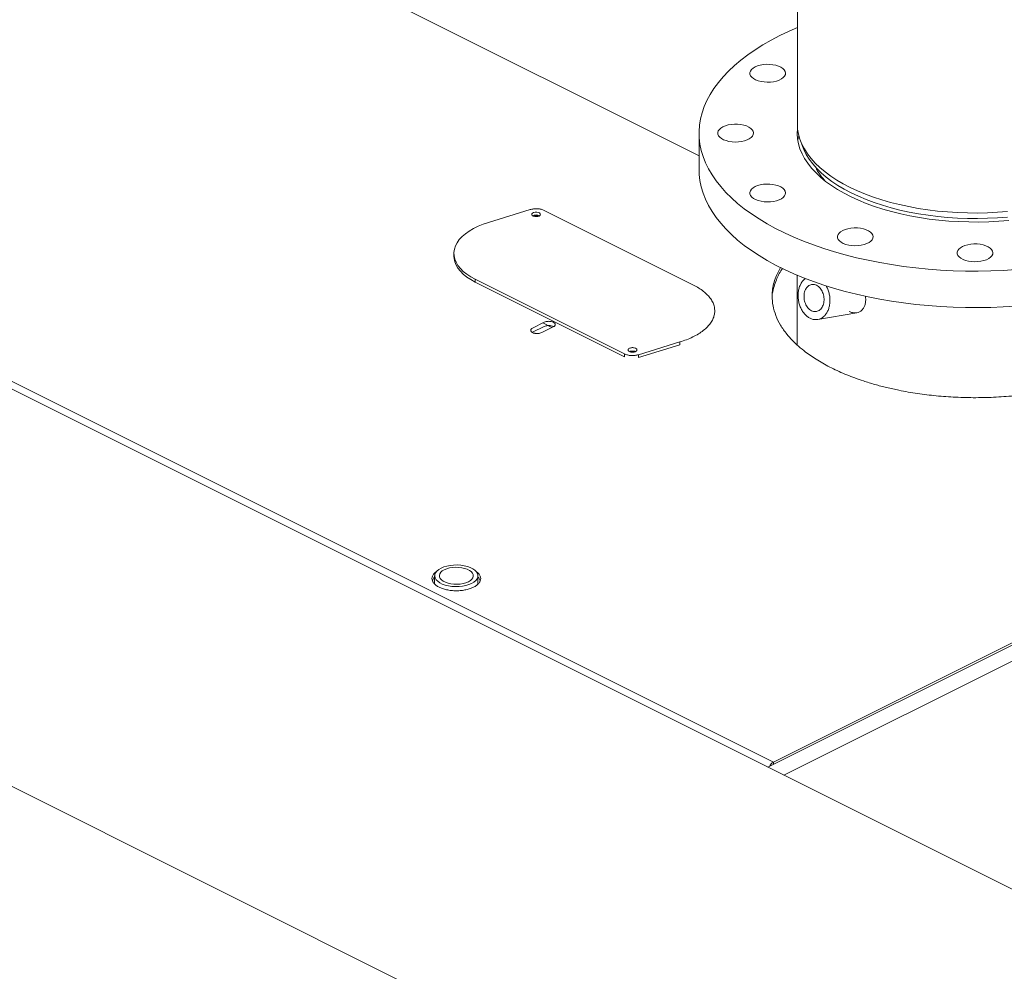
# Model space of a CAD drawing. Units: inches. Extents: x 58 to 530, y -57 to 203.
# Drawn here: x 222 to 237, y 104 to 120 of the extents above; entities that cross this region are included whole.
import ezdxf

# ---------------------------------------------------------------- set-up
doc = ezdxf.new("R2010")
doc.units = ezdxf.units.IN
doc.header["$MEASUREMENT"] = 0

# ---------------------------------------------------------------- blocks, each defined once
blk = doc.blocks.new('A$C14325C4E')
at = {"color": 7, "linetype": 'Continuous', "lineweight": 15}
for p, q in [((9.6882, 9.82511), (6.39935, 11.46953)), ((9.01929, 10.1674), (6.47925, 11.43742)), ((9.04351, 11.37569), (9.04351, 10.81199)), ((6.23873, 11.14828), (9.52757, 9.50386)), ((8.24535, 11.12946), (8.94423, 10.78002)), ((8.94423, 10.80297), (8.94423, 10.76603)), ((8.7735, 10.7257), (8.73157, 10.71281)), ((8.77713, 10.71916), (8.77694, 10.71901)), ((8.93843, 10.64947), (8.78763, 10.72487)), ((8.69641, 10.68137), (8.69641, 10.67853)), ((9.04339, 10.65941), (9.04339, 10.58888)), ((8.71804, 10.65527), (8.86883, 10.57987)), ((8.71804, 10.65243), (8.71804, 10.65527)), ((8.86883, 10.57703), (8.71804, 10.65243)), ((9.06409, 10.61465), (9.10353, 10.62143)), ((8.78764, 10.61183), (8.77604, 10.60603)), ((8.78764, 10.60757), (8.77604, 10.60177)), ((8.78532, 10.60139), (8.79692, 10.60719)), ((8.78628, 10.61115), (8.79555, 10.60651)), ((8.88296, 10.57904), (8.92489, 10.59193)), ((8.92489, 10.58909), (8.88296, 10.5762)), ((8.92489, 10.59193), (8.92489, 10.58909)), ((8.86883, 10.57987), (8.86883, 10.57703)), ((8.88296, 10.5762), (8.88296, 10.57904)), ((9.59438, 10.45495), (9.01929, 10.1674)), ((8.677, 10.35571), (8.677, 10.34737)), ((8.7208, 10.34737), (8.7208, 10.35571)), ((9.35752, 10.33419), (9.01378, 10.16232)), ((9.37376, 10.32608), (9.03001, 10.1542)), ((9.01735, 10.16411), (9.01629, 10.16464)), ((9.01929, 10.16508), (9.01929, 10.1674))]:
    blk.add_line(p, q, dxfattribs=at)
at = {"color": 7, "linetype": 'Continuous', "lineweight": 15, "flags": 128}
for points in [[(9.02591, 10.90156), (9.01714, 10.89697), (9.00879, 10.89219), (9.00089, 10.88722), (8.99345, 10.88208), (8.98649, 10.87677), (8.98002, 10.87131), (8.97405, 10.8657), (8.96859, 10.85997), (8.96367, 10.85412), (8.95928, 10.84816), (8.95544, 10.84211), (8.95216, 10.83598), (8.94943, 10.82978), (8.94727, 10.82352), (8.94569, 10.81723), (8.94468, 10.8109), (8.94424, 10.80455), (8.94439, 10.79821), (8.94511, 10.79187), (8.94641, 10.78555), (8.94828, 10.77928), (8.95072, 10.77305), (8.95373, 10.76688), (8.95729, 10.76079), (8.96141, 10.75478), (8.96607, 10.74888), (8.97126, 10.74308), (8.97697, 10.73741), (8.98319, 10.73188), (8.98991, 10.72649), (8.99711, 10.72127), (9.00478, 10.71621), (9.01291, 10.71133), (9.02147, 10.70664), (9.03045, 10.70215), (9.03982, 10.69787), (9.04958, 10.69381), (9.0597, 10.68998), (9.07015, 10.68637), (9.08092, 10.68301), (9.09199, 10.6799), (9.10333, 10.67705), (9.11491, 10.67445), (9.12672, 10.67212), (9.13873, 10.67006), (9.15092, 10.66828), (9.16326, 10.66678), (9.17571, 10.66556), (9.18827, 10.66462), (9.2009, 10.66397), (9.21358, 10.66361), (9.22627, 10.66354), (9.23896, 10.66376), (9.25162, 10.66426), (9.26421, 10.66506)], [(9.04351, 10.90964), (9.03509, 10.90595), (9.02591, 10.90156)], [(9.00079, 10.86984), (9.00328, 10.87087), (9.00609, 10.87167), (9.00914, 10.87221), (9.01234, 10.87246), (9.01557, 10.87242), (9.01874, 10.8721), (9.02174, 10.8715), (9.02448, 10.87064), (9.02687, 10.86954), (9.02883, 10.86826), (9.0303, 10.86682), (9.03123, 10.86527), (9.03159, 10.86366), (9.03138, 10.86205), (9.03058, 10.86048), (9.02925, 10.85901), (9.0274, 10.85768), (9.02512, 10.85653), (9.02246, 10.85561), (9.01951, 10.85494), (9.01638, 10.85455), (9.01315, 10.85444), (9.00993, 10.85462), (9.00683, 10.85508), (9.00395, 10.85582), (9.00138, 10.8568), (8.9992, 10.85799), (8.99747, 10.85936), (8.99627, 10.86086), (8.99562, 10.86245), (8.99555, 10.86406), (8.99605, 10.86566), (8.99712, 10.86719), (8.99872, 10.8686), (9.00079, 10.86984)], [(8.96838, 10.80935), (8.97086, 10.81038), (8.97367, 10.81118), (8.97673, 10.81172), (8.97992, 10.81197), (8.98316, 10.81193), (8.98633, 10.81161), (8.98933, 10.81101), (8.99207, 10.81015), (8.99445, 10.80905), (8.99641, 10.80777), (8.99788, 10.80633), (8.99881, 10.80478), (8.99918, 10.80317), (8.99896, 10.80156), (8.99817, 10.79999), (8.99683, 10.79851), (8.99499, 10.79719), (8.9927, 10.79604), (8.99004, 10.79512), (8.9871, 10.79445), (8.98396, 10.79406), (8.98073, 10.79395), (8.97752, 10.79413), (8.97442, 10.79459), (8.97154, 10.79533), (8.96896, 10.79631), (8.96678, 10.7975), (8.96506, 10.79887), (8.96385, 10.80037), (8.9632, 10.80196), (8.96313, 10.80357), (8.96364, 10.80517), (8.96471, 10.8067), (8.9663, 10.80811), (8.96838, 10.80935)], [(9.25722, 10.71475), (9.24718, 10.71392), (9.23707, 10.71339), (9.22691, 10.71313), (9.21674, 10.71317), (9.20659, 10.71349), (9.19649, 10.7141), (9.18648, 10.715), (9.17659, 10.71618), (9.16684, 10.71763), (9.15727, 10.71936), (9.14792, 10.72135), (9.1388, 10.72361), (9.12996, 10.72612), (9.12141, 10.72888), (9.11319, 10.73188), (9.10533, 10.7351), (9.09784, 10.73854), (9.09075, 10.74218), (9.08408, 10.74603), (9.07786, 10.75005), (9.07211, 10.75424), (9.06683, 10.75859), (9.06206, 10.76308), (9.05781, 10.7677), (9.05408, 10.77243), (9.0509, 10.77726), (9.04827, 10.78218), (9.04619, 10.78716), (9.04469, 10.79219), (9.04375, 10.79725), (9.04339, 10.80233), (9.04361, 10.80742), (9.04368, 10.8081)], [(9.04351, 10.81199), (9.0438, 10.80691), (9.04466, 10.80184), (9.0461, 10.79681), (9.0481, 10.79183), (9.05066, 10.78691), (9.05377, 10.78208), (9.05743, 10.77733), (9.06162, 10.7727), (9.06632, 10.7682), (9.07153, 10.76383), (9.07722, 10.75962), (9.08338, 10.75558), (9.08998, 10.75172), (9.09701, 10.74805), (9.10445, 10.74458), (9.11227, 10.74134), (9.12044, 10.73831), (9.12894, 10.73553), (9.13774, 10.73299), (9.14682, 10.7307), (9.15614, 10.72867), (9.16567, 10.72691), (9.17539, 10.72542), (9.18526, 10.72421), (9.19526, 10.72328), (9.20534, 10.72264), (9.21548, 10.72228), (9.22564, 10.72221), (9.23579, 10.72242), (9.24591, 10.72292), (9.25595, 10.72371)], [(9.09788, 10.74261), (9.09094, 10.74629), (9.08442, 10.75016), (9.07836, 10.75421), (9.07277, 10.75842), (9.06768, 10.76279), (9.06308, 10.76729), (9.05901, 10.77192), (9.05548, 10.77666), (9.05249, 10.78149), (9.05006, 10.7864), (9.04819, 10.79137), (9.04796, 10.79213)], [(9.25578, 10.7182), (9.24579, 10.71741), (9.23573, 10.71691), (9.22563, 10.71669), (9.21551, 10.71676), (9.20543, 10.71712), (9.1954, 10.71777), (9.18546, 10.7187), (9.17564, 10.71992), (9.16598, 10.72141), (9.1565, 10.72318), (9.14724, 10.72522), (9.13823, 10.72751), (9.1295, 10.73006), (9.12107, 10.73285), (9.11297, 10.73589), (9.10523, 10.73914), (9.09788, 10.74261)], [(8.94423, 10.76603), (8.94439, 10.76127), (8.94511, 10.75493), (8.94641, 10.74862), (8.94828, 10.74234), (8.95072, 10.73611), (8.95373, 10.72994), (8.95729, 10.72385), (8.96141, 10.71784), (8.96607, 10.71194), (8.97126, 10.70615), (8.97697, 10.70048), (8.98319, 10.69494), (8.98991, 10.68956), (8.99711, 10.68433), (9.00478, 10.67927), (9.01291, 10.67439), (9.02147, 10.6697), (9.03045, 10.66522), (9.03982, 10.66094), (9.04958, 10.65687), (9.0597, 10.65304), (9.07015, 10.64944), (9.08092, 10.64608), (9.09199, 10.64297), (9.10333, 10.64011), (9.11491, 10.63751), (9.12672, 10.63519), (9.13873, 10.63313), (9.15092, 10.63135), (9.16326, 10.62984), (9.17571, 10.62862), (9.18827, 10.62769), (9.2009, 10.62704), (9.21358, 10.62668), (9.22627, 10.6266), (9.23896, 10.62682), (9.25162, 10.62733), (9.26421, 10.62812)], [(9.00079, 10.74886), (9.00328, 10.74989), (9.00609, 10.75069), (9.00914, 10.75123), (9.01234, 10.75148), (9.01557, 10.75144), (9.01874, 10.75112), (9.02174, 10.75052), (9.02448, 10.74966), (9.02687, 10.74856), (9.02883, 10.74728), (9.0303, 10.74584), (9.03123, 10.74429), (9.03159, 10.74268), (9.03137, 10.74107), (9.03058, 10.7395), (9.02925, 10.73802), (9.0274, 10.73669), (9.02512, 10.73555), (9.02246, 10.73463), (9.01951, 10.73396), (9.01638, 10.73357), (9.01315, 10.73346), (9.00993, 10.73364), (9.00683, 10.7341), (9.00395, 10.73484), (9.00138, 10.73582), (8.9992, 10.73701), (8.99747, 10.73838), (8.99627, 10.73988), (8.99562, 10.74147), (8.99555, 10.74308), (8.99605, 10.74468), (8.99712, 10.74621), (8.99872, 10.74761), (9.00079, 10.74886)], [(8.7827, 10.71921), (8.78133, 10.71875), (8.77972, 10.71856), (8.77808, 10.71867), (8.77663, 10.71907), (8.77557, 10.71971), (8.77504, 10.7205), (8.77512, 10.72133), (8.77579, 10.72208), (8.77696, 10.72267), (8.77848, 10.723), (8.78014, 10.72304), (8.78171, 10.72278), (8.78298, 10.72225), (8.78379, 10.72153), (8.78402, 10.7207), (8.78364, 10.7199), (8.7827, 10.71921)], [(8.73157, 10.71281), (8.72606, 10.71094), (8.72091, 10.70883), (8.71616, 10.7065), (8.71185, 10.70396), (8.70802, 10.70124), (8.70469, 10.69835), (8.7019, 10.69533), (8.69966, 10.69219), (8.698, 10.68897), (8.69692, 10.68568), (8.69644, 10.68236), (8.69656, 10.67903), (8.69728, 10.67572), (8.6986, 10.67246), (8.7005, 10.66927), (8.70296, 10.66617), (8.70598, 10.6632), (8.70951, 10.66038), (8.71354, 10.65773), (8.71804, 10.65527)], [(9.08936, 10.70457), (9.09184, 10.70561), (9.09465, 10.70641), (9.09771, 10.70694), (9.1009, 10.7072), (9.10414, 10.70716), (9.10731, 10.70684), (9.11031, 10.70623), (9.11305, 10.70537), (9.11544, 10.70428), (9.1174, 10.70299), (9.11886, 10.70155), (9.11979, 10.7), (9.12016, 10.6984), (9.11994, 10.69678), (9.11915, 10.69521), (9.11781, 10.69374), (9.11597, 10.69241), (9.11368, 10.69127), (9.11102, 10.69035), (9.10808, 10.68968), (9.10494, 10.68928), (9.10171, 10.68917), (9.0985, 10.68936), (9.0954, 10.68982), (9.09252, 10.69056), (9.08994, 10.69154), (9.08776, 10.69273), (9.08604, 10.6941), (9.08483, 10.6956), (9.08419, 10.69718), (9.08411, 10.6988), (9.08462, 10.7004), (9.08569, 10.70193), (9.08728, 10.70333), (9.08936, 10.70457)], [(9.21034, 10.68837), (9.21282, 10.6894), (9.21564, 10.6902), (9.21869, 10.69074), (9.22188, 10.69099), (9.22512, 10.69095), (9.22829, 10.69063), (9.23129, 10.69003), (9.23403, 10.68916), (9.23642, 10.68807), (9.23838, 10.68679), (9.23985, 10.68535), (9.24078, 10.6838), (9.24114, 10.68219), (9.24092, 10.68057), (9.24013, 10.67901), (9.23879, 10.67753), (9.23695, 10.6762), (9.23466, 10.67506), (9.232, 10.67414), (9.22906, 10.67347), (9.22592, 10.67308), (9.22269, 10.67297), (9.21948, 10.67315), (9.21638, 10.67361), (9.2135, 10.67435), (9.21092, 10.67533), (9.20874, 10.67652), (9.20702, 10.67789), (9.20582, 10.67939), (9.20517, 10.68098), (9.20509, 10.68259), (9.2056, 10.68419), (9.20667, 10.68572), (9.20827, 10.68712), (9.21034, 10.68837)], [(8.69641, 10.67853), (8.69656, 10.67619), (8.69728, 10.67288), (8.6986, 10.66962), (8.7005, 10.66642), (8.70296, 10.66333), (8.70598, 10.66036), (8.70951, 10.65754), (8.71354, 10.65489), (8.71804, 10.65243)], [(8.71439, 10.34797), (8.71163, 10.3468), (8.70852, 10.34587), (8.70515, 10.34522), (8.70161, 10.34485), (8.698, 10.34477), (8.69441, 10.34499), (8.69094, 10.34551), (8.68769, 10.3463), (8.68475, 10.34736), (8.68219, 10.34863), (8.68009, 10.35011), (8.6785, 10.35173), (8.67747, 10.35346), (8.67702, 10.35526), (8.67717, 10.35707), (8.67791, 10.35884), (8.67923, 10.36052), (8.68108, 10.36207), (8.68342, 10.36345), (8.68618, 10.36462), (8.68928, 10.36555), (8.69265, 10.36621), (8.69619, 10.36658), (8.69981, 10.36665), (8.7034, 10.36643), (8.70686, 10.36591), (8.71011, 10.36512), (8.71305, 10.36407), (8.71561, 10.36279), (8.71771, 10.36132), (8.7193, 10.35969), (8.72033, 10.35796), (8.72078, 10.35616), (8.72063, 10.35436), (8.71989, 10.35259), (8.71858, 10.3509), (8.71672, 10.34935), (8.71439, 10.34797)], [(8.71106, 10.34963), (8.70862, 10.34862), (8.70585, 10.34785), (8.70284, 10.34734), (8.6997, 10.34712), (8.69653, 10.3472), (8.69344, 10.34756), (8.69054, 10.3482), (8.68792, 10.3491), (8.68568, 10.35022), (8.68388, 10.35153), (8.6826, 10.35298), (8.68187, 10.35452), (8.68173, 10.35611), (8.68217, 10.35768), (8.68317, 10.35918), (8.68472, 10.36057), (8.68674, 10.36179), (8.68919, 10.3628), (8.69196, 10.36357), (8.69497, 10.36408), (8.69811, 10.3643), (8.70128, 10.36422), (8.70436, 10.36386), (8.70727, 10.36322), (8.70988, 10.36232), (8.71213, 10.3612), (8.71392, 10.35989), (8.7152, 10.35844), (8.71593, 10.3569), (8.71607, 10.35531), (8.71564, 10.35374), (8.71463, 10.35224), (8.71308, 10.35085), (8.71106, 10.34963)]]:
    blk.add_lwpolyline(points, dxfattribs=at)
at = {"color": 7, "linetype": 'Continuous', "lineweight": 15}
for centre, radius, start, end in [((8.77951, 10.71307), 0.00722, 60.98443, 119.01557), ((9.02379, 10.15944), 0.00914, 119.44297, 156.04895)]:
    blk.add_arc(centre, radius, start, end, dxfattribs=at)
for points, knots in [([(9.04407, 10.7957), (9.04411, 10.79633), (9.04421, 10.79794), (9.04478, 10.79953), (9.04513, 10.8005)], [0, 0, 0, 0, 0.38624, 1, 1, 1, 1]), ([(9.07092, 10.75541), (9.07043, 10.75592), (9.06758, 10.75888), (9.06447, 10.76336), (9.06255, 10.76739), (9.06189, 10.76877)], [0, 0, 0, 0, 0.120041, 0.697413, 1, 1, 1, 1]), ([(8.78763, 10.72487), (8.78667, 10.72527), (8.78469, 10.72609), (8.78088, 10.72661), (8.77693, 10.72654), (8.77462, 10.72598), (8.7735, 10.7257)], [0, 0, 0, 0, 0.24288, 0.500007, 0.757106, 1, 1, 1, 1]), ([(8.78209, 10.71901), (8.78203, 10.71906), (8.78174, 10.71929), (8.78103, 10.71949), (8.7802, 10.71963), (8.77951, 10.71966), (8.77883, 10.71963), (8.77798, 10.7195), (8.77747, 10.71929), (8.77713, 10.71916)], [0, 0, 0, 0, 0.06282, 0.287228, 0.409207, 0.531422, 0.653414, 0.775588, 1, 1, 1, 1]), ([(9.02663, 10.66725), (9.02509, 10.66454), (9.02229, 10.6596), (9.01986, 10.65227), (9.0184, 10.64541), (9.01781, 10.63745), (9.01864, 10.62845), (9.0215, 10.61858), (9.02621, 10.60897), (9.03202, 10.60066), (9.03835, 10.59352), (9.04465, 10.58751), (9.053, 10.5807), (9.06391, 10.57327), (9.07785, 10.56555), (9.09329, 10.55858), (9.10814, 10.55313), (9.12177, 10.54895), (9.13379, 10.5458), (9.14806, 10.54263), (9.1647, 10.53973), (9.18391, 10.53737), (9.20366, 10.53594), (9.22393, 10.53548), (9.24448, 10.53603), (9.26498, 10.53763), (9.28512, 10.54026), (9.30458, 10.5439), (9.3231, 10.54847), (9.34038, 10.55388), (9.35634, 10.55997), (9.36581, 10.5646), (9.37049, 10.56689)], [0, 0, 0, 0, 0.0310423, 0.056406, 0.0816695, 0.1068195, 0.1440323, 0.180573, 0.2163924, 0.2526748, 0.2773483, 0.3022173, 0.3272678, 0.3652226, 0.403372, 0.441522, 0.4794761, 0.5045258, 0.5293948, 0.5540699, 0.5903516, 0.6261716, 0.6627117, 0.699925, 0.7376436, 0.7756844, 0.8138561, 0.8519623, 0.8898091, 0.9272101, 0.9639923, 1, 1, 1, 1]), ([(9.02866, 10.66627), (9.02831, 10.66581), (9.02549, 10.6621), (9.02269, 10.65595), (9.01978, 10.64801), (9.01896, 10.64342), (9.01855, 10.64114)], [0, 0, 0, 0, 0.058154, 0.463023, 0.732042, 1, 1, 1, 1]), ([(8.92489, 10.59193), (8.92715, 10.59268), (8.93173, 10.59419), (8.93795, 10.59694), (8.94363, 10.60003), (8.94858, 10.60346), (8.95271, 10.60715), (8.95596, 10.61103), (8.95828, 10.61501), (8.95969, 10.61905), (8.9602, 10.62315), (8.95979, 10.62729), (8.95843, 10.63144), (8.95612, 10.6355), (8.95289, 10.63941), (8.94881, 10.64309), (8.94404, 10.64648), (8.94028, 10.64848), (8.93843, 10.64947)], [0, 0, 0, 0, 0.061105, 0.12339, 0.186488, 0.25, 0.313513, 0.37661, 0.438896, 0.500001, 0.561106, 0.623389, 0.686488, 0.75, 0.813513, 0.87661, 0.938895, 1, 1, 1, 1]), ([(9.05632, 10.61592), (9.05531, 10.61651), (9.0533, 10.61768), (9.05059, 10.62037), (9.04825, 10.62362), (9.04638, 10.62738), (9.04504, 10.63148), (9.04429, 10.63576), (9.04416, 10.64008), (9.04465, 10.64425), (9.04574, 10.64812), (9.04741, 10.65152), (9.04945, 10.6543), (9.0511, 10.65555), (9.05187, 10.65613)], [0, 0, 0, 0, 0.084173, 0.168354, 0.252532, 0.336712, 0.420892, 0.50507, 0.589248, 0.673427, 0.757606, 0.841784, 0.925962, 1, 1, 1, 1]), ([(9.06289, 10.64926), (9.06161, 10.6499), (9.06026, 10.65021), (9.05763, 10.65011), (9.05636, 10.6497), (9.05407, 10.64822), (9.05307, 10.64716), (9.05147, 10.64454), (9.05088, 10.64298), (9.05022, 10.63961), (9.05014, 10.6378), (9.05051, 10.6342), (9.05096, 10.63241), (9.0523, 10.62912), (9.0532, 10.62763), (9.05532, 10.62515), (9.05653, 10.62417), (9.05782, 10.62353)], [0, 0, 0, 0, 0.125, 0.125, 0.25, 0.25, 0.375, 0.375, 0.5, 0.5, 0.625, 0.625, 0.75, 0.75, 0.875, 0.875, 1, 1, 1, 1]), ([(9.07251, 10.64882), (9.07312, 10.64769), (9.07439, 10.64534), (9.07566, 10.64131), (9.07642, 10.63703), (9.07655, 10.63272), (9.07606, 10.62855), (9.07496, 10.62468), (9.07331, 10.62126), (9.07115, 10.61842), (9.06858, 10.61627), (9.0657, 10.6149), (9.06261, 10.61436), (9.05942, 10.61462), (9.05735, 10.61549), (9.05632, 10.61592)], [0, 0, 0, 0, 0.0718209, 0.1491658, 0.2265164, 0.303864, 0.3812122, 0.4585601, 0.5359077, 0.6132585, 0.6906034, 0.767953, 0.8453003, 0.9226499, 1, 1, 1, 1]), ([(9.05782, 10.62353), (9.0591, 10.62289), (9.06045, 10.62259), (9.06307, 10.62269), (9.06435, 10.6231), (9.06663, 10.62457), (9.06764, 10.62564), (9.06924, 10.62826), (9.06982, 10.62981), (9.07049, 10.63318), (9.07056, 10.63499), (9.0702, 10.63859), (9.06975, 10.64038), (9.06841, 10.64367), (9.06751, 10.64517), (9.06539, 10.64764), (9.06417, 10.64862), (9.06289, 10.64926)], [0, 0, 0, 0, 0.125, 0.125, 0.25, 0.25, 0.375, 0.375, 0.5, 0.5, 0.625, 0.625, 0.75, 0.75, 0.875, 0.875, 1, 1, 1, 1]), ([(9.1123, 10.63823), (9.11243, 10.63718), (9.11272, 10.6348), (9.11239, 10.63136), (9.11146, 10.62803), (9.10989, 10.62523), (9.10777, 10.62309), (9.10519, 10.62171), (9.10228, 10.62116), (9.09917, 10.62142), (9.09707, 10.6223), (9.09602, 10.62275)], [0, 0, 0, 0, 0.090122, 0.203564, 0.317569, 0.431279, 0.54493, 0.658941, 0.772338, 0.886338, 1, 1, 1, 1]), ([(8.79692, 10.60719), (8.79744, 10.60751), (8.79824, 10.60801), (8.79874, 10.60884), (8.79889, 10.60951), (8.79875, 10.61018), (8.79823, 10.611), (8.79703, 10.61189), (8.79526, 10.61248), (8.79362, 10.61274), (8.79228, 10.61281), (8.79094, 10.61274), (8.78928, 10.61249), (8.78828, 10.61209), (8.78764, 10.61183)], [0, 0, 0, 0, 0.119729, 0.184184, 0.250001, 0.315812, 0.380264, 0.5, 0.619736, 0.684188, 0.749999, 0.815816, 0.880271, 1, 1, 1, 1]), ([(8.79717, 10.60738), (8.79709, 10.60744), (8.79657, 10.60785), (8.79524, 10.60821), (8.79363, 10.60848), (8.79228, 10.60855), (8.79094, 10.60848), (8.78928, 10.60823), (8.78828, 10.60783), (8.78764, 10.60757)], [0, 0, 0, 0, 0.0425815, 0.271857, 0.3952709, 0.521288, 0.6473185, 0.7707376, 1, 1, 1, 1]), ([(8.77604, 10.60603), (8.77552, 10.60571), (8.77471, 10.60521), (8.77421, 10.60438), (8.77407, 10.60371), (8.77421, 10.60304), (8.77473, 10.60222), (8.77593, 10.60133), (8.77769, 10.60074), (8.77933, 10.60048), (8.78068, 10.60041), (8.78202, 10.60048), (8.78368, 10.60073), (8.78467, 10.60113), (8.78532, 10.60139)], [0, 0, 0, 0, 0.1197296, 0.1841837, 0.2500016, 0.3158125, 0.3802634, 0.5, 0.6197366, 0.6841875, 0.7499984, 0.8158163, 0.8802704, 1, 1, 1, 1]), ([(8.86883, 10.57987), (8.86979, 10.57948), (8.87177, 10.57866), (8.87558, 10.57813), (8.87953, 10.5782), (8.88184, 10.57877), (8.88296, 10.57904)], [0, 0, 0, 0, 0.242878, 0.500005, 0.757118, 1, 1, 1, 1]), ([(8.87376, 10.58234), (8.8734, 10.58256), (8.87285, 10.5829), (8.8725, 10.58347), (8.87241, 10.58393), (8.8725, 10.5844), (8.87286, 10.58496), (8.87368, 10.58557), (8.8749, 10.58598), (8.87603, 10.58616), (8.87695, 10.58621), (8.87787, 10.58616), (8.87901, 10.58599), (8.87969, 10.58571), (8.88014, 10.58553)], [0, 0, 0, 0, 0.119729, 0.184832, 0.25, 0.315106, 0.380284, 0.500001, 0.619716, 0.684835, 0.75, 0.815103, 0.880272, 1, 1, 1, 1]), ([(8.88014, 10.58553), (8.8802, 10.5855), (8.88034, 10.58543), (8.88052, 10.58532), (8.88068, 10.5852), (8.88083, 10.58508), (8.88097, 10.58496), (8.88118, 10.58474), (8.8814, 10.5844), (8.88149, 10.58393), (8.8814, 10.58347), (8.88112, 10.58304), (8.8807, 10.58266), (8.88016, 10.58233), (8.8795, 10.58206), (8.87873, 10.58185), (8.87787, 10.58171), (8.87695, 10.58166), (8.87603, 10.58171), (8.87526, 10.58183), (8.87465, 10.58199), (8.87417, 10.58215), (8.8739, 10.58227), (8.87376, 10.58234)], [0, 0, 0, 0, 0.020146, 0.040136, 0.06005, 0.079966, 0.099967, 0.12013, 0.18508, 0.250093, 0.315043, 0.380056, 0.440012, 0.500029, 0.559985, 0.620002, 0.684953, 0.749965, 0.814916, 0.879928, 0.920046, 0.959856, 1, 1, 1, 1]), ([(8.87953, 10.58213), (8.87947, 10.58218), (8.87918, 10.58241), (8.87847, 10.58261), (8.87764, 10.58275), (8.87695, 10.58279), (8.87626, 10.58275), (8.87541, 10.58262), (8.8749, 10.58242), (8.87457, 10.58228)], [0, 0, 0, 0, 0.064277, 0.2883266, 0.410173, 0.5321388, 0.6539785, 0.7759594, 1, 1, 1, 1]), ([(8.67924, 10.36021), (8.67903, 10.36009), (8.67779, 10.35936), (8.67618, 10.35774), (8.67463, 10.3554), (8.67412, 10.35287), (8.67464, 10.35035), (8.67614, 10.34798), (8.67846, 10.34589), (8.6814, 10.34412), (8.68495, 10.34265), (8.68912, 10.34149), (8.69386, 10.34074), (8.6989, 10.34048), (8.70395, 10.34074), (8.70867, 10.3415), (8.71288, 10.34263), (8.71518, 10.34367), (8.7163, 10.34417)], [0, 0, 0, 0, 0.013037, 0.07775, 0.145153, 0.213987, 0.282821, 0.35022, 0.414936, 0.475991, 0.537045, 0.601761, 0.66916, 0.737994, 0.806829, 0.874231, 0.938944, 1, 1, 1, 1]), ([(8.7163, 10.34417), (8.71731, 10.34473), (8.71937, 10.34588), (8.72165, 10.34799), (8.72316, 10.35035), (8.72368, 10.35287), (8.72317, 10.3554), (8.72162, 10.35774), (8.72002, 10.35936), (8.71879, 10.36008), (8.71859, 10.36019)], [0, 0, 0, 0, 0.128454, 0.264602, 0.406411, 0.55123, 0.696049, 0.837847, 0.974002, 1, 1, 1, 1]), ([(8.677, 10.35411), (8.67677, 10.35391), (8.67571, 10.35299), (8.67494, 10.35182), (8.67476, 10.35087), (8.67474, 10.35074)], [0, 0, 0, 0, 0.196966, 0.890439, 1, 1, 1, 1]), ([(8.72307, 10.35074), (8.72304, 10.35087), (8.72286, 10.35182), (8.72209, 10.35299), (8.72103, 10.35391), (8.7208, 10.35411)], [0, 0, 0, 0, 0.109592, 0.803004, 1, 1, 1, 1])]:
    blk.add_open_spline(points, degree=3, knots=knots, dxfattribs=at)

msp = doc.modelspace()

# ---------------------------------------------------------------- block references
at = {"xscale": 16, "yscale": 16, "zscale": 16}
msp.add_blockref('A$C14325C4E', (89.43, -55.042), dxfattribs=at)

doc.saveas('drawing.dxf')
